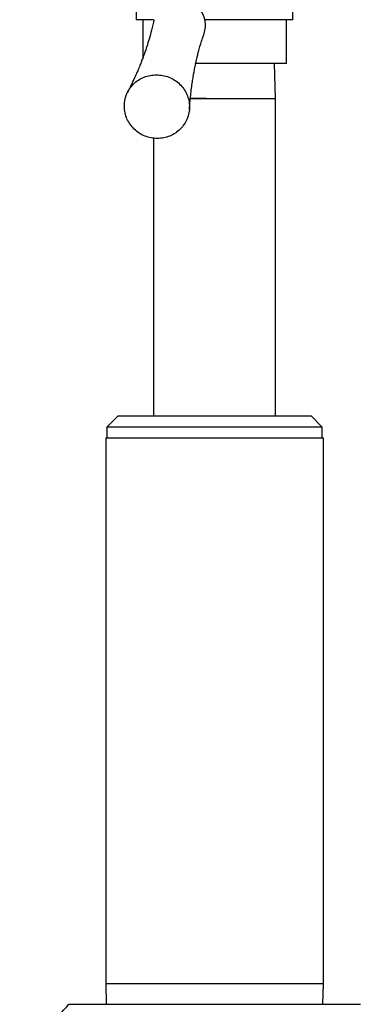
# Model space of a CAD drawing. Units: millimetres. Extents: x -2326 to 2494, y 3217 to 7664.
# Drawn here: x -2026 to -1948, y 4992 to 5218 of the extents above; entities that cross this region are included whole.
import ezdxf

# ---------------------------------------------------------------- set-up
doc = ezdxf.new("R2010")
doc.units = ezdxf.units.MM

msp = doc.modelspace()

# ---------------------------------------------------------------- linework, layer by layer
at = {"color": 7, "linetype": 'Continuous', "lineweight": 25}
for p, q in [((-1999.49, 5219.94), (-1999.49, 5217.94)), ((-1963.49, 5217.94), (-1963.49, 5219.94)), ((-1995.55, 5217.94), (-1999.49, 5217.94)), ((-1997.99, 5217.94), (-1997.99, 5209.2)), ((-1963.49, 5217.94), (-1983.7, 5217.94)), ((-1964.99, 5207.94), (-1964.99, 5217.94)), ((-1964.99, 5207.94), (-1985.87, 5207.94)), ((-1967.5, 5199.94), (-1967.7, 5207.94)), ((-1967.5, 5199.94), (-1967.7, 5207.94)), ((-1987.09, 5199.94), (-1967.5, 5199.94)), ((-1983.41, 5199.94), (-1987.08, 5199.94)), ((-1967.5, 5126.94), (-1967.5, 5199.94)), ((-1967.5, 5126.94), (-1967.5, 5199.94)), ((-1995.49, 5190.9), (-1995.49, 5126.94)), ((-1995.49, 5190.9), (-1995.49, 5126.94)), ((-2003.74, 5126.94), (-2006.24, 5124.44)), ((-2003.74, 5126.94), (-2006.24, 5124.44)), ((-1984.53, 5126.94), (-2003.74, 5126.94)), ((-1994.24, 5126.94), (-2003.74, 5126.94)), ((-1959.24, 5126.94), (-1994.24, 5126.94)), ((-1959.24, 5126.94), (-1984.53, 5126.94)), ((-1956.74, 5124.44), (-1959.24, 5126.94)), ((-1956.74, 5124.44), (-1959.24, 5126.94)), ((-2006.24, 5124.44), (-2006.24, 5121.94)), ((-2006.24, 5124.44), (-2006.24, 5121.94)), ((-1984.87, 5124.44), (-2006.24, 5124.44)), ((-1995.68, 5124.44), (-2006.24, 5124.44)), ((-1956.74, 5124.44), (-1995.68, 5124.44)), ((-1956.74, 5124.44), (-1984.87, 5124.44)), ((-1956.74, 5121.94), (-1956.74, 5124.44)), ((-1956.74, 5121.94), (-1956.74, 5124.44)), ((-2006.49, 5121.94), (-2006.49, 4996.66)), ((-2006.49, 5121.94), (-2006.49, 4996.66)), ((-1984.91, 5121.94), (-2006.49, 5121.94)), ((-1995.82, 5121.94), (-2006.49, 5121.94)), ((-1956.49, 5121.94), (-1995.82, 5121.94)), ((-1956.49, 5121.94), (-1984.91, 5121.94)), ((-1956.49, 4996.66), (-1956.49, 5121.94)), ((-1956.49, 4996.66), (-1956.49, 5121.94)), ((-2006.49, 4996.66), (-2006.38, 4991.94)), ((-2006.49, 4996.66), (-2006.38, 4991.94)), ((-1984.91, 4996.66), (-2006.49, 4996.66)), ((-1995.82, 4996.66), (-2006.49, 4996.66)), ((-1956.49, 4996.66), (-1995.82, 4996.66)), ((-1956.49, 4996.66), (-1984.91, 4996.66)), ((-1956.61, 4991.94), (-1956.49, 4996.66)), ((-1956.61, 4991.94), (-1956.49, 4996.66)), ((-2014.99, 4991.94), (-1983.59, 4991.94)), ((-1983.59, 4991.94), (-1947.99, 4991.94))]:
    msp.add_line(p, q, dxfattribs=at)
for centre, radius, start, end in [((-1989.54, 5216.7), 5.95, 342.0968, 90.9503), ((-2030.77, 5004.24), 20, 282.9603, 322.0648)]:
    msp.add_arc(centre, radius, start, end, dxfattribs=at)
for points, knots in [([(-1995.43, 5218.01), (-1995.61, 5217.21), (-1995.94, 5215.69), (-1996.5, 5213.65), (-1997.04, 5211.9), (-1997.54, 5210.43), (-1997.97, 5209.24), (-1998.38, 5208.19), (-1998.8, 5207.15), (-1999.31, 5205.95), (-1999.92, 5204.58), (-2000.64, 5203.03), (-2001.19, 5201.92), (-2001.48, 5201.34)], [0, 0, 0, 0, 0.135463, 0.255524, 0.360185, 0.449445, 0.5233, 0.578384, 0.642653, 0.716947, 0.801268, 0.895617, 1, 1, 1, 1]), ([(-1987.28, 5197.4), (-1987.23, 5198.04), (-1987.13, 5199.24), (-1986.95, 5201.02), (-1986.75, 5202.61), (-1986.55, 5204), (-1986.36, 5205.19), (-1986.2, 5206.08), (-1986.07, 5206.76), (-1985.96, 5207.3), (-1985.85, 5207.86), (-1985.72, 5208.46), (-1985.56, 5209.14), (-1985.35, 5209.98), (-1985.09, 5211), (-1984.75, 5212.18), (-1984.34, 5213.51), (-1984.04, 5214.39), (-1983.87, 5214.86)], [0, 0, 0, 0, 0.112875, 0.213628, 0.302276, 0.379011, 0.444921, 0.500192, 0.530409, 0.561098, 0.592258, 0.62389, 0.659593, 0.705988, 0.76322, 0.831293, 0.910214, 1, 1, 1, 1])]:
    msp.add_open_spline(points, degree=3, knots=knots, dxfattribs=at)
msp.add_open_spline([(-1994.85, 5205.37), (-1995.82, 5205.26), (-1997.78, 5205.04), (-2000.25, 5203.35), (-2001.88, 5200.93), (-2002.42, 5198.05), (-2001.8, 5195.18), (-2000.1, 5192.75), (-1997.58, 5191.12), (-1994.64, 5190.55), (-1991.71, 5191.12), (-1989.24, 5192.75), (-1987.61, 5195.18), (-1987.06, 5198.05), (-1987.69, 5200.93), (-1989.39, 5203.35), (-1991.9, 5205.04), (-1993.87, 5205.26), (-1994.85, 5205.37)], degree=3, dxfattribs=at)

doc.saveas('drawing.dxf')
